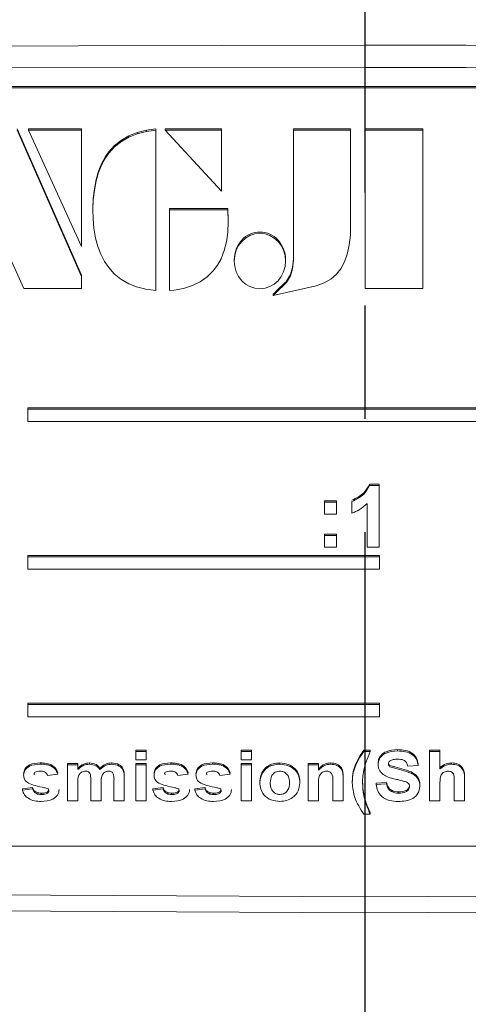
# Model space of a CAD drawing. Units: millimetres. Extents: x -38 to 1686, y -22 to 1078.
# Drawn here: x 1090 to 1107, y 809 to 848 of the extents above; entities that cross this region are included whole.
import ezdxf

# ---------------------------------------------------------------- set-up
doc = ezdxf.new("R2010")
doc.units = ezdxf.units.MM
doc.linetypes.add('中心線', pattern=[12, 7.5, -1.5, 1.5, -1.5])
doc.layers.add('CEN', color=2, linetype='中心線')
doc.layers.add('MAIN', color=7, linetype='Continuous')

msp = doc.modelspace()

# ---------------------------------------------------------------- linework, layer by layer
at = {"layer": 'CEN', "ltscale": 3}
msp.add_line((1103.23827, 661.63123), (1103.23827, 968.04614), dxfattribs=at)
at = {"layer": 'MAIN', "color": 7, "linetype": 'Continuous', "lineweight": 15}
for p, q in [((1131.73827, 845.83914), (1074.73827, 845.83914)), ((1130.63827, 845.83914), (1074.83827, 845.83914)), ((1130.63827, 845.78716), (1074.83827, 845.78716)), ((1091.96644, 838.34031), (1089.40808, 844.15378)), ((1091.96644, 838.28833), (1089.40808, 844.10181)), ((1091.96644, 844.15378), (1089.86482, 844.15378)), ((1089.86482, 844.10181), (1089.86482, 844.15378)), ((1091.96644, 844.10181), (1089.86482, 844.10181)), ((1089.86482, 844.10181), (1091.96644, 839.47991)), ((1091.96644, 844.10181), (1091.96644, 844.15378)), ((1091.96644, 839.47991), (1091.96644, 844.10181)), ((1094.54378, 844.10232), (1094.17943, 844.0105)), ((1094.91641, 844.15378), (1094.54378, 844.10232)), ((1094.54378, 844.05034), (1094.54378, 844.10232)), ((1094.91641, 844.10181), (1094.54378, 844.05034)), ((1094.91641, 844.10181), (1094.91641, 844.15378)), ((1094.91641, 837.73074), (1094.91641, 844.10181)), ((1097.5263, 844.15529), (1095.29458, 844.15529)), ((1095.29458, 844.10331), (1095.29458, 844.15529)), ((1097.5263, 844.10331), (1095.29458, 844.10331)), ((1095.29458, 844.10331), (1097.5263, 841.6789)), ((1097.5263, 844.10331), (1097.5263, 844.15529)), ((1097.5263, 841.6789), (1097.5263, 844.10331)), ((1102.65414, 844.15017), (1100.38776, 844.15017)), ((1100.38776, 844.09819), (1100.38776, 844.15017)), ((1100.38776, 844.09819), (1100.38776, 838.93616)), ((1102.65414, 844.09819), (1100.38776, 844.09819)), ((1102.65414, 844.09819), (1102.65414, 844.15017)), ((1102.65414, 839.92933), (1102.65414, 844.09819)), ((1105.52409, 844.15378), (1103.23521, 844.15378)), ((1103.23521, 844.10181), (1103.23521, 844.15378)), ((1105.52409, 844.10181), (1103.23521, 844.10181)), ((1103.23521, 844.10181), (1103.23521, 837.80737)), ((1105.52409, 844.10181), (1105.52409, 844.15378)), ((1105.52409, 837.80737), (1105.52409, 844.10181)), ((1087.015, 843.69756), (1089.67784, 837.80735)), ((1093.55261, 843.70803), (1093.28171, 843.48727)), ((1093.84437, 843.87498), (1093.55261, 843.70803)), ((1093.84437, 843.823), (1093.55261, 843.65606)), ((1093.55261, 843.65606), (1093.55261, 843.70803)), ((1094.17943, 844.0105), (1093.84437, 843.87498)), ((1094.17943, 843.95852), (1093.84437, 843.823)), ((1093.84437, 843.823), (1093.84437, 843.87498)), ((1094.54378, 844.05034), (1094.17943, 843.95852)), ((1094.17943, 843.95852), (1094.17943, 844.0105)), ((1093.28171, 843.48727), (1093.054, 843.24102)), ((1093.28171, 843.43529), (1093.054, 843.18904)), ((1093.55261, 843.65606), (1093.28171, 843.43529)), ((1093.28171, 843.43529), (1093.28171, 843.48727)), ((1092.92733, 843.05877), (1092.77477, 842.78922)), ((1092.92733, 843.00679), (1092.77477, 842.73724)), ((1093.054, 843.24102), (1092.92733, 843.05877)), ((1093.054, 843.18904), (1092.92733, 843.00679)), ((1092.92733, 843.00679), (1092.92733, 843.05877)), ((1093.054, 843.18904), (1093.054, 843.24102)), ((1092.77477, 842.78922), (1092.64668, 842.47202)), ((1092.77477, 842.73724), (1092.64668, 842.42004)), ((1092.77477, 842.73724), (1092.77477, 842.78922)), ((1092.54982, 842.1412), (1092.47865, 841.7753)), ((1092.64668, 842.47202), (1092.54982, 842.1412)), ((1092.64668, 842.42004), (1092.54982, 842.08922)), ((1092.54982, 842.08922), (1092.54982, 842.1412)), ((1092.64668, 842.42004), (1092.64668, 842.47202)), ((1092.47865, 841.7753), (1092.4359, 841.38897)), ((1092.54982, 842.08922), (1092.47865, 841.72332)), ((1092.47865, 841.72332), (1092.47865, 841.7753)), ((1092.4359, 841.38897), (1092.42166, 840.98164)), ((1092.47865, 841.72332), (1092.4359, 841.33699)), ((1092.4359, 841.33699), (1092.4359, 841.38897)), ((1092.4359, 841.33699), (1092.42166, 840.92966)), ((1092.42166, 840.92966), (1092.42166, 840.98164)), ((1097.77933, 840.98741), (1095.46905, 840.98741)), ((1095.46905, 840.93543), (1095.46905, 840.98741)), ((1097.79861, 840.51678), (1097.77933, 840.98741)), ((1097.77933, 840.93543), (1097.77933, 840.98741)), ((1092.42166, 840.92966), (1092.42878, 840.59298)), ((1092.42878, 840.59298), (1092.46441, 840.20491)), ((1095.46905, 840.93543), (1095.46905, 837.73074)), ((1097.77933, 840.93543), (1095.46905, 840.93543)), ((1097.79861, 840.4648), (1097.77933, 840.93543)), ((1092.46441, 840.20491), (1092.52988, 839.81119)), ((1097.77894, 840.04816), (1097.79861, 840.4648)), ((1097.79861, 840.4648), (1097.79861, 840.51678)), ((1092.52988, 839.81119), (1092.61849, 839.48591)), ((1097.72475, 839.66224), (1097.77894, 840.04816)), ((1102.60637, 839.52919), (1102.65414, 839.92933)), ((1092.61849, 839.48591), (1092.73519, 839.17845)), ((1097.63951, 839.32251), (1097.72475, 839.66224)), ((1102.52614, 839.17379), (1102.60637, 839.52919)), ((1092.73519, 839.17845), (1092.88624, 838.88274)), ((1097.51141, 838.99477), (1097.63951, 839.32251)), ((1102.41604, 838.86506), (1102.52614, 839.17379)), ((1092.88624, 838.88274), (1093.05703, 838.63928)), ((1093.05703, 838.63928), (1093.27237, 838.39765)), ((1097.19957, 838.50845), (1097.36879, 838.73357)), ((1097.36879, 838.73357), (1097.51141, 838.99477)), ((1098.0357, 838.95312), (1098.0357, 838.90114)), ((1100.07265, 838.90114), (1100.07265, 838.95312)), ((1100.34345, 838.65079), (1100.26811, 838.37091)), ((1100.38776, 838.98814), (1100.34345, 838.65079)), ((1100.38776, 838.93616), (1100.34345, 838.59882)), ((1100.34345, 838.59882), (1100.34345, 838.65079)), ((1102.27079, 838.59713), (1102.41604, 838.86506)), ((1091.96644, 838.28833), (1091.96644, 838.34031)), ((1091.96644, 837.80735), (1091.96644, 838.28833)), ((1093.27237, 838.39765), (1093.5314, 838.18479)), ((1096.68793, 838.07779), (1096.96515, 838.27448)), ((1096.96515, 838.27448), (1097.19957, 838.50845)), ((1100.26811, 838.37091), (1100.11367, 838.1016)), ((1100.26811, 838.31893), (1100.11367, 838.04962)), ((1100.34345, 838.59882), (1100.26811, 838.31893)), ((1100.26811, 838.31893), (1100.26811, 838.37091)), ((1101.87549, 838.18771), (1102.099, 838.37842)), ((1102.099, 838.37842), (1102.27079, 838.59713)), ((1093.5314, 838.18479), (1093.84666, 838.00074)), ((1093.84666, 838.00074), (1094.15835, 837.87274)), ((1094.15835, 837.87274), (1094.52053, 837.78075)), ((1096.02497, 837.81254), (1096.37691, 837.92452)), ((1096.37691, 837.92452), (1096.68793, 838.07779)), ((1099.5864, 837.53835), (1101.28455, 837.91278)), ((1100.0343, 837.97271), (1100.0343, 838.02469)), ((1100.11367, 838.04962), (1100.11367, 838.1016)), ((1101.28455, 837.91278), (1101.60158, 838.03212)), ((1101.60158, 838.03212), (1101.87549, 838.18771)), ((1089.67784, 837.80735), (1091.96644, 837.80735)), ((1094.52053, 837.78075), (1094.91641, 837.73074)), ((1095.46905, 837.73074), (1095.64949, 837.74626)), ((1095.64949, 837.74626), (1096.02497, 837.81254)), ((1099.5864, 837.53835), (1099.5864, 837.59033)), ((1103.23521, 837.80737), (1105.52409, 837.80737)), ((1127.68324, 833.07124), (1089.83827, 833.07124)), ((1089.83827, 833.01926), (1089.83827, 833.07124)), ((1127.68324, 833.01926), (1089.83827, 833.01926)), ((1089.83827, 833.01926), (1089.83827, 832.53019)), ((1089.83827, 832.53019), (1127.68324, 832.53019)), ((1103.41199, 830.03148), (1103.79761, 830.03148)), ((1103.41199, 829.9795), (1103.41199, 830.03148)), ((1103.79761, 829.9795), (1103.79761, 830.03148)), ((1103.41199, 829.9795), (1103.79761, 829.9795)), ((1103.79761, 829.9795), (1103.79761, 827.53413)), ((1101.61812, 829.37311), (1102.09889, 829.37311)), ((1101.61812, 829.32113), (1101.61812, 829.37311)), ((1101.61812, 828.85087), (1101.61812, 829.32113)), ((1101.61812, 829.32113), (1102.09889, 829.32113)), ((1102.09889, 829.32113), (1102.09889, 829.37311)), ((1102.09889, 829.32113), (1102.09889, 828.85087)), ((1102.70787, 828.88222), (1102.70787, 829.35248)), ((1103.31684, 827.53413), (1103.31684, 829.27508)), ((1102.09889, 828.85087), (1101.61812, 828.85087)), ((1101.61812, 828.05637), (1102.09889, 828.05637)), ((1101.61812, 828.00439), (1101.61812, 828.05637)), ((1102.09889, 828.00439), (1102.09889, 828.05637)), ((1101.61812, 827.53413), (1101.61812, 828.00439)), ((1101.61812, 828.00439), (1102.09889, 828.00439)), ((1102.09889, 828.00439), (1102.09889, 827.53413)), ((1102.09889, 827.53413), (1101.61812, 827.53413)), ((1103.79761, 827.53413), (1103.31684, 827.53413)), ((1103.80764, 827.20235), (1089.83827, 827.20235)), ((1089.83827, 827.15038), (1089.83827, 827.20235)), ((1103.80764, 827.15038), (1089.83827, 827.15038)), ((1089.83827, 827.15038), (1089.83827, 826.6613)), ((1103.80764, 827.15038), (1103.80764, 827.20235)), ((1103.80764, 826.6613), (1103.80764, 827.15038)), ((1089.83827, 826.6613), (1103.80764, 826.6613)), ((1103.80764, 821.33347), (1089.83827, 821.33347)), ((1089.83827, 821.28149), (1089.83827, 821.33347)), ((1103.80764, 821.28149), (1089.83827, 821.28149)), ((1089.83827, 821.28149), (1089.83827, 820.79242)), ((1103.80764, 821.28149), (1103.80764, 821.33347)), ((1103.80764, 820.79242), (1103.80764, 821.28149)), ((1089.83827, 820.79242), (1103.80764, 820.79242)), ((1094.13095, 819.46714), (1094.54121, 819.46714)), ((1094.13095, 819.41517), (1094.13095, 819.46714)), ((1094.54121, 819.41517), (1094.54121, 819.46714)), ((1098.31044, 819.46714), (1098.7207, 819.46714)), ((1098.31044, 819.41517), (1098.31044, 819.46714)), ((1098.7207, 819.41517), (1098.7207, 819.46714)), ((1103.18223, 819.46714), (1103.43864, 819.46714)), ((1103.18223, 819.41517), (1103.18223, 819.46714)), ((1103.43864, 819.41517), (1103.43864, 819.46714)), ((1104.52158, 819.44025), (1104.52158, 819.49223)), ((1105.79762, 819.46714), (1106.20787, 819.46714)), ((1105.79762, 819.41517), (1105.79762, 819.46714)), ((1106.20787, 819.41517), (1106.20787, 819.46714)), ((1094.13095, 819.41517), (1094.54121, 819.41517)), ((1094.13095, 819.08912), (1094.13095, 819.41517)), ((1094.54121, 819.08912), (1094.13095, 819.08912)), ((1094.54121, 819.41517), (1094.54121, 819.08912)), ((1098.31044, 819.41517), (1098.7207, 819.41517)), ((1098.31044, 819.08912), (1098.31044, 819.41517)), ((1098.7207, 819.08912), (1098.31044, 819.08912)), ((1098.7207, 819.41517), (1098.7207, 819.08912)), ((1103.18223, 819.41517), (1103.43864, 819.41517)), ((1105.79762, 819.41517), (1106.20787, 819.41517)), ((1105.79762, 817.45887), (1105.79762, 819.41517)), ((1106.20787, 819.41517), (1106.20787, 818.72545)), ((1090.33167, 818.91356), (1090.33167, 818.96553)), ((1091.413, 818.94045), (1091.82326, 818.94045)), ((1091.413, 818.88847), (1091.413, 818.94045)), ((1091.413, 818.88847), (1091.82326, 818.88847)), ((1091.413, 817.45887), (1091.413, 818.88847)), ((1091.82326, 818.88847), (1091.82326, 818.94045)), ((1091.82326, 818.88847), (1091.82326, 818.69684)), ((1092.28239, 818.91356), (1092.28239, 818.96553)), ((1092.69826, 818.69684), (1092.69826, 818.74882)), ((1093.16661, 818.91356), (1093.16661, 818.96553)), ((1093.62735, 818.66314), (1093.62735, 818.71512)), ((1094.13095, 818.94045), (1094.54121, 818.94045)), ((1094.13095, 818.88847), (1094.13095, 818.94045)), ((1094.13095, 817.45887), (1094.13095, 818.88847)), ((1094.13095, 818.88847), (1094.54121, 818.88847)), ((1094.54121, 818.88847), (1094.54121, 818.94045)), ((1094.54121, 818.88847), (1094.54121, 817.45887)), ((1095.51116, 818.91356), (1095.51116, 818.96553)), ((1097.17783, 818.91356), (1097.17783, 818.96553)), ((1098.31044, 818.94045), (1098.7207, 818.94045)), ((1098.31044, 818.88847), (1098.31044, 818.94045)), ((1098.31044, 818.88847), (1098.7207, 818.88847)), ((1098.31044, 817.45887), (1098.31044, 818.88847)), ((1098.7207, 818.88847), (1098.7207, 818.94045)), ((1098.7207, 818.88847), (1098.7207, 817.45887)), ((1099.8473, 818.91356), (1099.8473, 818.96553)), ((1100.97711, 818.94045), (1101.38736, 818.94045)), ((1100.97711, 818.88847), (1100.97711, 818.94045)), ((1100.97711, 817.45887), (1100.97711, 818.88847)), ((1100.97711, 818.88847), (1101.38736, 818.88847)), ((1101.38736, 818.88847), (1101.38736, 818.94045)), ((1101.38736, 818.88847), (1101.38736, 818.68234)), ((1101.86973, 818.91356), (1101.86973, 818.96553)), ((1102.86493, 818.88181), (1102.86493, 818.93379)), ((1104.2211, 818.80971), (1104.2211, 818.86168)), ((1105.33608, 818.86339), (1104.92582, 818.83831)), ((1106.66941, 818.91356), (1106.66941, 818.96553)), ((1091.02839, 818.51226), (1090.61813, 818.4621)), ((1093.25916, 817.45887), (1093.25916, 818.28027)), ((1093.66941, 818.36844), (1093.66941, 818.42042)), ((1093.66941, 818.36844), (1093.66941, 817.45887)), ((1096.20787, 818.51226), (1095.79762, 818.4621)), ((1097.87454, 818.51226), (1097.46428, 818.4621)), ((1102.36172, 818.34297), (1102.36172, 817.45887)), ((1107.18223, 818.2932), (1107.18223, 817.45887)), ((1089.61813, 817.93722), (1090.02839, 817.98738)), ((1089.61813, 817.88524), (1089.61813, 817.93722)), ((1089.61813, 817.88524), (1090.02839, 817.93541)), ((1090.02839, 817.93541), (1090.02839, 817.98738)), ((1091.82326, 818.15721), (1091.82326, 817.45887)), ((1092.33608, 817.45887), (1092.33608, 818.24656)), ((1092.74634, 818.14898), (1092.74634, 817.45887)), ((1094.79762, 817.93722), (1095.20787, 817.98738)), ((1094.79762, 817.88524), (1094.79762, 817.93722)), ((1094.79762, 817.88524), (1095.20787, 817.93541)), ((1095.20787, 817.93541), (1095.20787, 817.98738)), ((1096.46428, 817.93722), (1096.87454, 817.98738)), ((1096.46428, 817.88524), (1096.46428, 817.93722)), ((1096.46428, 817.88524), (1096.87454, 817.93541)), ((1096.87454, 817.93541), (1096.87454, 817.98738)), ((1099.05403, 818.19366), (1099.05403, 818.24564)), ((1100.64377, 818.17759), (1100.64377, 818.22957)), ((1101.38736, 818.10979), (1101.38736, 817.45887)), ((1101.95146, 817.45887), (1101.95146, 818.19248)), ((1103.66941, 818.16295), (1104.07967, 818.18803)), ((1103.66941, 818.11097), (1103.66941, 818.16295)), ((1103.66941, 818.11097), (1104.07967, 818.13605)), ((1104.07967, 818.13605), (1104.07967, 818.18803)), ((1106.20787, 818.17877), (1106.20787, 817.45887)), ((1106.77198, 817.45887), (1106.77198, 818.21796)), ((1090.36853, 817.70968), (1090.36853, 817.76166)), ((1090.61412, 817.76219), (1090.61412, 817.81417)), ((1095.54802, 817.70968), (1095.54802, 817.76166)), ((1095.79361, 817.76219), (1095.79361, 817.81417)), ((1097.21469, 817.70968), (1097.21469, 817.76166)), ((1097.46028, 817.76219), (1097.46028, 817.81417)), ((1104.56565, 817.75984), (1104.56565, 817.81182)), ((1091.82326, 817.45887), (1091.413, 817.45887)), ((1092.74634, 817.45887), (1092.33608, 817.45887)), ((1093.66941, 817.45887), (1093.25916, 817.45887)), ((1094.54121, 817.45887), (1094.13095, 817.45887)), ((1098.7207, 817.45887), (1098.31044, 817.45887)), ((1101.38736, 817.45887), (1100.97711, 817.45887)), ((1102.36172, 817.45887), (1101.95146, 817.45887)), ((1103.27879, 817.31074), (1103.27879, 817.36272)), ((1106.20787, 817.45887), (1105.79762, 817.45887)), ((1107.18223, 817.45887), (1106.77198, 817.45887)), ((1103.43864, 816.93218), (1103.18223, 816.93218)), ((1103.43864, 816.93218), (1103.43864, 816.98416)), ((1075.83827, 815.66021), (1131.63827, 815.66021))]:
    msp.add_line(p, q, dxfattribs=at)
at = {"layer": 'MAIN', "color": 7, "linetype": 'Continuous', "lineweight": 15, "flags": 128}
for points in [[(1074.72407, 847.40557), (1103.23827, 847.47496), (1107.24026, 847.47385), (1123.24804, 847.44411), (1131.75246, 847.40557)], [(1131.73827, 846.56249), (1123.23808, 846.58159), (1107.23827, 846.59634), (1103.23827, 846.59689), (1074.73827, 846.56249)], [(1073.23827, 813.80341), (1103.23827, 813.64513), (1133.23827, 813.80341)], [(1133.24214, 813.16399), (1103.23827, 813.00565), (1073.23439, 813.16399)]]:
    msp.add_lwpolyline(points, dxfattribs=at)
at = {"layer": 'MAIN', "color": 7, "linetype": 'Continuous', "lineweight": 15}
for centre, radius, start, end in [((1197.58349, 736.98623), 140.44435, 133.9933925, 134.2479299), ((1197.20761, 737.32185), 139.90442, 133.9929013, 134.2484211), ((1079.579, 859.21205), 29.45036, 313.992873, 314.207894), ((1079.31043, 859.43669), 29.83591, 313.994954, 314.207199)]:
    msp.add_arc(centre, radius, start, end, dxfattribs=at)
for start_param, end_param in [(0, 1.57079633), (4.71238898, 6.28318531)]:
    msp.add_ellipse((1099.05417, 838.95312), major_axis=(0, 1.10231), ratio=0.92395046, start_param=start_param, end_param=end_param, dxfattribs=at)
msp.add_ellipse((1099.05417, 838.90114), major_axis=(0, 1.10231), ratio=0.92395046, dxfattribs=at)
for points, knots in [([(1102.70787, 829.40446), (1102.8774, 829.4831), (1103.17961, 829.62327), (1103.3411, 829.90694), (1103.41199, 830.03148)], [0, 0, 0, 0, 0.56099253, 1, 1, 1, 1]), ([(1102.70787, 829.35248), (1102.8774, 829.43112), (1103.17961, 829.5713), (1103.3411, 829.85497), (1103.41199, 829.9795)], [0, 0, 0, 0, 0.560993398, 1, 1, 1, 1]), ([(1103.31684, 829.27508), (1103.21536, 829.18322), (1103.03407, 829.0191), (1102.80758, 828.92406), (1102.70787, 828.88222)], [0, 0, 0, 0, 0.55974883, 1, 1, 1, 1]), ([(1102.86493, 818.93379), (1102.91476, 819.03878), (1103.00376, 819.22628), (1103.12769, 819.39354), (1103.18223, 819.46714)], [0, 0, 0, 0, 0.559931598, 1, 1, 1, 1]), ([(1103.74634, 818.95182), (1103.75468, 819.01664), (1103.77139, 819.14636), (1103.89232, 819.30882), (1104.13655, 819.46728), (1104.36284, 819.48194), (1104.52158, 819.49223)], [0, 0, 0, 0, 0.18663339, 0.37348727, 0.56052494, 1, 1, 1, 1]), ([(1104.52158, 819.49223), (1104.62716, 819.48818), (1104.83771, 819.4801), (1105.11635, 819.36808), (1105.30125, 819.15859), (1105.32447, 818.99647), (1105.33608, 818.91537)], [0, 0, 0, 0, 0.28115941, 0.56067508, 0.78022332, 1, 1, 1, 1]), ([(1102.86493, 818.88181), (1102.91476, 818.9868), (1103.00375, 819.1743), (1103.12769, 819.34156), (1103.18223, 819.41517)], [0, 0, 0, 0, 0.55993805, 1, 1, 1, 1]), ([(1103.43864, 819.41517), (1103.38042, 819.27992), (1103.28453, 819.05716), (1103.18754, 818.73379), (1103.13894, 818.45218), (1103.13361, 818.26233), (1103.13095, 818.1674)], [0, 0, 0, 0, 0.34002127, 0.56001409, 0.78000359, 1, 1, 1, 1]), ([(1103.74634, 818.89984), (1103.75468, 818.96466), (1103.77139, 819.09438), (1103.89232, 819.25684), (1104.13655, 819.41531), (1104.36284, 819.42997), (1104.52158, 819.44025)], [0, 0, 0, 0, 0.18663346, 0.3734874, 0.56052543, 1, 1, 1, 1]), ([(1104.52638, 819.1142), (1104.46733, 819.11268), (1104.36199, 819.10996), (1104.26773, 819.06472), (1104.2263, 819.04483)], [0, 0, 0, 0, 0.56055374, 1, 1, 1, 1]), ([(1104.52158, 819.44025), (1104.62716, 819.4362), (1104.83771, 819.42812), (1105.11635, 819.3161), (1105.30125, 819.10661), (1105.32447, 818.94449), (1105.33608, 818.86339)], [0, 0, 0, 0, 0.28116039, 0.56067842, 0.78022551, 1, 1, 1, 1]), ([(1104.92582, 818.83831), (1104.91328, 818.88712), (1104.88829, 818.98433), (1104.74071, 819.10664), (1104.60782, 819.11133), (1104.52638, 819.1142)], [0, 0, 0, 0, 0.28085314, 0.55933378, 1, 1, 1, 1]), ([(1089.66941, 818.53093), (1089.67225, 818.56745), (1089.67794, 818.6405), (1089.74394, 818.77343), (1089.94981, 818.94732), (1090.17895, 818.95825), (1090.33167, 818.96553)], [0, 0, 0, 0, 0.12557498, 0.25117686, 0.50091406, 1, 1, 1, 1]), ([(1089.66941, 818.47895), (1089.67225, 818.51547), (1089.67794, 818.58852), (1089.74394, 818.72145), (1089.94981, 818.89534), (1090.17895, 818.90627), (1090.33167, 818.91356)], [0, 0, 0, 0, 0.12557527, 0.25117429, 0.50091209, 1, 1, 1, 1]), ([(1090.33167, 818.96553), (1090.41383, 818.96306), (1090.57774, 818.95812), (1090.80168, 818.89009), (1090.9597, 818.7425), (1091.00548, 818.6237), (1091.02839, 818.56424)], [0, 0, 0, 0, 0.28087051, 0.56033369, 0.77995545, 1, 1, 1, 1]), ([(1090.33167, 818.91356), (1090.41383, 818.91108), (1090.57774, 818.90614), (1090.80168, 818.83812), (1090.9597, 818.69053), (1091.00548, 818.57172), (1091.02839, 818.51226)], [0, 0, 0, 0, 0.28087044, 0.5603333, 0.77995497, 1, 1, 1, 1]), ([(1091.82326, 818.74882), (1091.89606, 818.81717), (1092.02617, 818.93933), (1092.20404, 818.95752), (1092.28239, 818.96553)], [0, 0, 0, 0, 0.55953363, 1, 1, 1, 1]), ([(1091.82326, 818.69684), (1091.89606, 818.76519), (1092.02617, 818.88735), (1092.20404, 818.90554), (1092.28239, 818.91356)], [0, 0, 0, 0, 0.55953613, 1, 1, 1, 1]), ([(1092.28239, 818.96553), (1092.37791, 818.95558), (1092.54864, 818.93779), (1092.6525, 818.80661), (1092.69826, 818.74882)], [0, 0, 0, 0, 0.55941154, 1, 1, 1, 1]), ([(1092.28239, 818.91356), (1092.37791, 818.9036), (1092.54864, 818.88582), (1092.6525, 818.75464), (1092.69826, 818.69684)], [0, 0, 0, 0, 0.5594111, 1, 1, 1, 1]), ([(1092.69826, 818.74882), (1092.77324, 818.81674), (1092.9072, 818.9381), (1093.08731, 818.95714), (1093.16661, 818.96553)], [0, 0, 0, 0, 0.55969549, 1, 1, 1, 1]), ([(1092.69826, 818.69684), (1092.77324, 818.76476), (1092.9072, 818.88612), (1093.08731, 818.90517), (1093.16661, 818.91356)], [0, 0, 0, 0, 0.55969322, 1, 1, 1, 1]), ([(1093.16661, 818.96553), (1093.27252, 818.95479), (1093.4204, 818.93979), (1093.56759, 818.8207), (1093.60743, 818.75031), (1093.62735, 818.71512)], [0, 0, 0, 0, 0.55780457, 0.77887617, 1, 1, 1, 1]), ([(1093.16661, 818.91356), (1093.27252, 818.90281), (1093.4204, 818.88781), (1093.5676, 818.76873), (1093.60743, 818.69834), (1093.62735, 818.66314)], [0, 0, 0, 0, 0.55780194, 0.77887177, 1, 1, 1, 1]), ([(1093.62735, 818.71512), (1093.64227, 818.6611), (1093.66896, 818.56447), (1093.66927, 818.4645), (1093.66941, 818.42042)], [0, 0, 0, 0, 0.55900648, 1, 1, 1, 1]), ([(1093.62735, 818.66314), (1093.64227, 818.60912), (1093.66896, 818.51249), (1093.66928, 818.41252), (1093.66941, 818.36844)], [0, 0, 0, 0, 0.55899644, 1, 1, 1, 1]), ([(1094.8489, 818.53093), (1094.85174, 818.56745), (1094.85742, 818.6405), (1094.92342, 818.77343), (1095.1293, 818.94732), (1095.35844, 818.95825), (1095.51116, 818.96553)], [0, 0, 0, 0, 0.12557498, 0.25117686, 0.50091406, 1, 1, 1, 1]), ([(1094.8489, 818.47895), (1094.85174, 818.51547), (1094.85742, 818.58852), (1094.92343, 818.72145), (1095.1293, 818.89534), (1095.35844, 818.90627), (1095.51116, 818.91356)], [0, 0, 0, 0, 0.12557527, 0.25117429, 0.50091209, 1, 1, 1, 1]), ([(1095.51116, 818.96553), (1095.59332, 818.96306), (1095.75723, 818.95812), (1095.98116, 818.89009), (1096.13919, 818.7425), (1096.18497, 818.6237), (1096.20787, 818.56424)], [0, 0, 0, 0, 0.28087103, 0.5603337, 0.77995545, 1, 1, 1, 1]), ([(1095.51116, 818.91356), (1095.59332, 818.91108), (1095.75723, 818.90614), (1095.98116, 818.83812), (1096.13919, 818.69053), (1096.18497, 818.57172), (1096.20787, 818.51226)], [0, 0, 0, 0, 0.280870965, 0.560333317, 0.77995498, 1, 1, 1, 1]), ([(1096.51557, 818.53093), (1096.51841, 818.56745), (1096.52409, 818.6405), (1096.59009, 818.77343), (1096.79597, 818.94732), (1097.02511, 818.95825), (1097.17783, 818.96553)], [0, 0, 0, 0, 0.12557498, 0.25117686, 0.50091406, 1, 1, 1, 1]), ([(1096.51557, 818.47895), (1096.51841, 818.51547), (1096.52409, 818.58852), (1096.59009, 818.72145), (1096.79597, 818.89534), (1097.02511, 818.90627), (1097.17783, 818.91356)], [0, 0, 0, 0, 0.12557527, 0.25117429, 0.50091209, 1, 1, 1, 1]), ([(1097.17783, 818.96553), (1097.25999, 818.96306), (1097.42389, 818.95812), (1097.64783, 818.89009), (1097.80586, 818.7425), (1097.85163, 818.6237), (1097.87454, 818.56424)], [0, 0, 0, 0, 0.28087062, 0.56033391, 0.77995536, 1, 1, 1, 1]), ([(1097.17783, 818.91356), (1097.25999, 818.91108), (1097.42389, 818.90614), (1097.64783, 818.83812), (1097.80586, 818.69053), (1097.85163, 818.57172), (1097.87454, 818.51226)], [0, 0, 0, 0, 0.280870551, 0.560333518, 0.779954889, 1, 1, 1, 1]), ([(1099.05403, 818.24564), (1099.06981, 818.35588), (1099.10136, 818.57618), (1099.3142, 818.82228), (1099.58094, 818.94611), (1099.75847, 818.95905), (1099.8473, 818.96553)], [0, 0, 0, 0, 0.27955307, 0.55866642, 0.77918017, 1, 1, 1, 1]), ([(1099.05403, 818.19366), (1099.06981, 818.3039), (1099.10136, 818.52421), (1099.3142, 818.7703), (1099.58094, 818.89413), (1099.75847, 818.90708), (1099.8473, 818.91356)], [0, 0, 0, 0, 0.27955271, 0.55866769, 0.77918004, 1, 1, 1, 1]), ([(1099.8473, 818.96553), (1099.96261, 818.95567), (1100.19295, 818.93597), (1100.46084, 818.74489), (1100.62142, 818.49511), (1100.63632, 818.31812), (1100.64377, 818.22957)], [0, 0, 0, 0, 0.28009532, 0.55951288, 0.77961273, 1, 1, 1, 1]), ([(1099.8473, 818.91356), (1099.96261, 818.90369), (1100.19295, 818.88399), (1100.46084, 818.69291), (1100.62142, 818.44313), (1100.63632, 818.26614), (1100.64377, 818.17759)], [0, 0, 0, 0, 0.2800957, 0.55951311, 0.77961285, 1, 1, 1, 1]), ([(1101.38736, 818.73432), (1101.46297, 818.80814), (1101.59819, 818.94014), (1101.78665, 818.95776), (1101.86973, 818.96553)], [0, 0, 0, 0, 0.55918401, 1, 1, 1, 1]), ([(1101.38736, 818.68234), (1101.46297, 818.75616), (1101.59819, 818.88816), (1101.78665, 818.90579), (1101.86973, 818.91356)], [0, 0, 0, 0, 0.55918543, 1, 1, 1, 1]), ([(1101.86973, 818.96553), (1101.9521, 818.95791), (1102.11597, 818.94275), (1102.35863, 818.74162), (1102.36055, 818.52663), (1102.36172, 818.39495)], [0, 0, 0, 0, 0.28144276, 0.55987728, 1, 1, 1, 1]), ([(1101.86973, 818.91356), (1101.9521, 818.90593), (1102.11597, 818.89077), (1102.35863, 818.68964), (1102.36055, 818.47465), (1102.36172, 818.34297)], [0, 0, 0, 0, 0.28144219, 0.55987835, 1, 1, 1, 1]), ([(1102.72069, 818.22683), (1102.72795, 818.36283), (1102.74091, 818.60578), (1102.82702, 818.83354), (1102.86493, 818.93379)], [0, 0, 0, 0, 0.55983194, 1, 1, 1, 1]), ([(1102.72069, 818.17485), (1102.72795, 818.31086), (1102.74091, 818.5538), (1102.82702, 818.78156), (1102.86493, 818.88181)], [0, 0, 0, 0, 0.55983011, 1, 1, 1, 1]), ([(1103.94746, 818.50991), (1103.88417, 818.5708), (1103.77106, 818.67962), (1103.7539, 818.8325), (1103.74634, 818.89984)], [0, 0, 0, 0, 0.55954172, 1, 1, 1, 1]), ([(1104.2263, 819.04483), (1104.20433, 819.02737), (1104.16504, 818.99614), (1104.15918, 818.94752), (1104.15659, 818.92609)], [0, 0, 0, 0, 0.55939181, 1, 1, 1, 1]), ([(1104.15659, 818.92609), (1104.161, 818.90016), (1104.1689, 818.85367), (1104.20509, 818.82319), (1104.2211, 818.80971)], [0, 0, 0, 0, 0.5577812, 1, 1, 1, 1]), ([(1104.16345, 818.9554), (1104.16682, 818.93774), (1104.17408, 818.89972), (1104.2047, 818.87494), (1104.2211, 818.86168)], [0, 0, 0, 0, 0.464833977, 1, 1, 1, 1]), ([(1104.2211, 818.86168), (1104.47124, 818.7952), (1104.78404, 818.71207), (1105.14898, 818.57278), (1105.30105, 818.44835), (1105.40016, 818.27743), (1105.40872, 818.14969), (1105.413, 818.08575)], [0, 0, 0, 0, 0.50011982, 0.62537046, 0.75032907, 0.87502164, 1, 1, 1, 1]), ([(1104.2211, 818.80971), (1104.47124, 818.74322), (1104.78404, 818.66009), (1105.14898, 818.5208), (1105.30106, 818.39637), (1105.40016, 818.22545), (1105.40872, 818.09771), (1105.413, 818.03377)], [0, 0, 0, 0, 0.50012082, 0.6253714, 0.75032715, 0.8750217, 1, 1, 1, 1]), ([(1106.20787, 818.77743), (1106.28386, 818.83783), (1106.41973, 818.94583), (1106.59303, 818.9595), (1106.66941, 818.96553)], [0, 0, 0, 0, 0.55926496, 1, 1, 1, 1]), ([(1106.20787, 818.72545), (1106.28386, 818.78585), (1106.41973, 818.89385), (1106.59303, 818.90753), (1106.66941, 818.91356)], [0, 0, 0, 0, 0.55926315, 1, 1, 1, 1]), ([(1106.66941, 818.96553), (1106.75803, 818.95747), (1106.93426, 818.94144), (1107.1867, 818.71593), (1107.18393, 818.48609), (1107.18223, 818.34518)], [0, 0, 0, 0, 0.28124725, 0.55933301, 1, 1, 1, 1]), ([(1106.66941, 818.91356), (1106.75803, 818.90549), (1106.93425, 818.88946), (1107.1867, 818.66395), (1107.18393, 818.43411), (1107.18223, 818.2932)], [0, 0, 0, 0, 0.281247176, 0.559327226, 1, 1, 1, 1]), ([(1089.85731, 818.16074), (1089.79753, 818.2071), (1089.6906, 818.29001), (1089.6759, 818.42114), (1089.66941, 818.47895)], [0, 0, 0, 0, 0.559091848, 1, 1, 1, 1]), ([(1090.12374, 818.59691), (1090.10998, 818.58575), (1090.08539, 818.56582), (1090.08142, 818.53516), (1090.07967, 818.52167)], [0, 0, 0, 0, 0.559751529, 1, 1, 1, 1]), ([(1090.08564, 818.54648), (1090.0881, 818.54117), (1090.09562, 818.52496), (1090.11028, 818.514), (1090.12013, 818.50663)], [0, 0, 0, 0, 0.32763483, 1, 1, 1, 1]), ([(1090.34289, 818.63767), (1090.30032, 818.63751), (1090.22446, 818.63723), (1090.15446, 818.60921), (1090.12374, 818.59691)], [0, 0, 0, 0, 0.56111603, 1, 1, 1, 1]), ([(1090.61813, 818.4621), (1090.60645, 818.49305), (1090.5831, 818.55492), (1090.48324, 818.62997), (1090.39613, 818.63475), (1090.34289, 818.63767)], [0, 0, 0, 0, 0.28023755, 0.56009852, 1, 1, 1, 1]), ([(1092.12735, 818.63767), (1092.07208, 818.6299), (1091.98894, 818.61823), (1091.90368, 818.54662), (1091.81907, 818.40617), (1091.8214, 818.26782), (1091.82326, 818.15721)], [0, 0, 0, 0, 0.24870514, 0.37416968, 0.49969903, 1, 1, 1, 1]), ([(1092.33608, 818.24656), (1092.33932, 818.33255), (1092.34338, 818.43999), (1092.2988, 818.56104), (1092.2544, 818.61007), (1092.19246, 818.6348), (1092.14907, 818.63671), (1092.12735, 818.63767)], [0, 0, 0, 0, 0.50055159, 0.62544465, 0.75010036, 0.87482631, 1, 1, 1, 1]), ([(1093.04561, 818.63767), (1093.01806, 818.63537), (1092.96294, 818.63077), (1092.888, 818.59373), (1092.82524, 818.54002), (1092.74442, 818.39665), (1092.74549, 818.25901), (1092.74634, 818.14898)], [0, 0, 0, 0, 0.12517394, 0.25039038, 0.37552958, 0.50077949, 1, 1, 1, 1]), ([(1093.21749, 818.55655), (1093.2059, 818.57087), (1093.18272, 818.59953), (1093.12291, 818.6317), (1093.07492, 818.6354), (1093.04561, 818.63767)], [0, 0, 0, 0, 0.28022485, 0.56048146, 1, 1, 1, 1]), ([(1093.25916, 818.28027), (1093.25979, 818.33332), (1093.26091, 818.42779), (1093.23072, 818.5173), (1093.21749, 818.55655)], [0, 0, 0, 0, 0.561639054, 1, 1, 1, 1]), ([(1095.0368, 818.16074), (1094.97702, 818.2071), (1094.87008, 818.29001), (1094.85538, 818.42114), (1094.8489, 818.47895)], [0, 0, 0, 0, 0.559091848, 1, 1, 1, 1]), ([(1095.30323, 818.59691), (1095.28947, 818.58575), (1095.26488, 818.56582), (1095.26091, 818.53516), (1095.25916, 818.52167)], [0, 0, 0, 0, 0.559751529, 1, 1, 1, 1]), ([(1095.26513, 818.54648), (1095.26759, 818.54117), (1095.27511, 818.52496), (1095.28976, 818.514), (1095.29962, 818.50663)], [0, 0, 0, 0, 0.32763483, 1, 1, 1, 1]), ([(1095.52238, 818.63767), (1095.47981, 818.63751), (1095.40395, 818.63723), (1095.33395, 818.60921), (1095.30323, 818.59691)], [0, 0, 0, 0, 0.56111603, 1, 1, 1, 1]), ([(1095.79762, 818.4621), (1095.78594, 818.49305), (1095.76259, 818.55492), (1095.66272, 818.62997), (1095.57562, 818.63475), (1095.52238, 818.63767)], [0, 0, 0, 0, 0.280237953, 0.56009877, 1, 1, 1, 1]), ([(1096.70347, 818.16074), (1096.64368, 818.2071), (1096.53675, 818.29001), (1096.52205, 818.42114), (1096.51557, 818.47895)], [0, 0, 0, 0, 0.55909199, 1, 1, 1, 1]), ([(1096.96989, 818.59691), (1096.95613, 818.58575), (1096.93155, 818.56582), (1096.92757, 818.53516), (1096.92582, 818.52167)], [0, 0, 0, 0, 0.559751529, 1, 1, 1, 1]), ([(1096.9318, 818.54648), (1096.93426, 818.54117), (1096.94177, 818.52496), (1096.95643, 818.514), (1096.96629, 818.50663)], [0, 0, 0, 0, 0.327630118, 1, 1, 1, 1]), ([(1097.18904, 818.63767), (1097.14648, 818.63751), (1097.07061, 818.63723), (1097.00062, 818.60921), (1096.96989, 818.59691)], [0, 0, 0, 0, 0.56111694, 1, 1, 1, 1]), ([(1097.46428, 818.4621), (1097.4526, 818.49305), (1097.42925, 818.55492), (1097.32939, 818.62997), (1097.24228, 818.63475), (1097.18904, 818.63767)], [0, 0, 0, 0, 0.28023824, 0.56009832, 1, 1, 1, 1]), ([(1099.8497, 818.63767), (1099.78556, 818.62856), (1099.65718, 818.61033), (1099.48737, 818.4371), (1099.47304, 818.27356), (1099.46428, 818.17367)], [0, 0, 0, 0, 0.27984717, 0.56017097, 1, 1, 1, 1]), ([(1100.23352, 818.17642), (1100.23021, 818.23915), (1100.22362, 818.36423), (1100.13601, 818.5216), (1100.00078, 818.62204), (1099.90006, 818.63246), (1099.8497, 818.63767)], [0, 0, 0, 0, 0.28090102, 0.560071358, 0.78005243, 1, 1, 1, 1]), ([(1101.70988, 818.63767), (1101.64972, 818.62863), (1101.55919, 818.61502), (1101.46642, 818.53669), (1101.37457, 818.38261), (1101.38168, 818.23103), (1101.38736, 818.10979)], [0, 0, 0, 0, 0.24838022, 0.37378453, 0.49916308, 1, 1, 1, 1]), ([(1101.95146, 818.19248), (1101.95601, 818.29034), (1101.9617, 818.41262), (1101.90387, 818.54762), (1101.85149, 818.60019), (1101.7839, 818.63308), (1101.73456, 818.63614), (1101.70988, 818.63767)], [0, 0, 0, 0, 0.500342641, 0.62524005, 0.750016673, 0.87495187, 1, 1, 1, 1]), ([(1104.44545, 818.31789), (1104.34668, 818.34015), (1104.17051, 818.37984), (1104.01554, 818.47021), (1103.94746, 818.50991)], [0, 0, 0, 0, 0.56072156, 1, 1, 1, 1]), ([(1104.79842, 818.23285), (1104.73282, 818.24984), (1104.61566, 818.28019), (1104.49747, 818.30637), (1104.44545, 818.31789)], [0, 0, 0, 0, 0.5599605, 1, 1, 1, 1]), ([(1106.52959, 818.63767), (1106.47505, 818.63125), (1106.39307, 818.6216), (1106.30433, 818.55724), (1106.21004, 818.42542), (1106.20884, 818.28831), (1106.20787, 818.17877)], [0, 0, 0, 0, 0.24946833, 0.37505499, 0.50070427, 1, 1, 1, 1]), ([(1106.77198, 818.21796), (1106.77767, 818.31314), (1106.78479, 818.43206), (1106.72443, 818.56121), (1106.65021, 818.62429), (1106.57776, 818.63233), (1106.52959, 818.63767)], [0, 0, 0, 0, 0.50143812, 0.62651933, 0.75168027, 1, 1, 1, 1]), ([(1090.36813, 817.43379), (1090.27892, 817.4376), (1090.10086, 817.44521), (1089.86538, 817.53551), (1089.69283, 817.69191), (1089.64303, 817.82081), (1089.61813, 817.88524)], [0, 0, 0, 0, 0.280706211, 0.560280078, 0.78016854, 1, 1, 1, 1]), ([(1090.49954, 817.97969), (1090.37622, 818.00263), (1090.15625, 818.04355), (1089.94856, 818.12497), (1089.85731, 818.16074)], [0, 0, 0, 0, 0.5606305, 1, 1, 1, 1]), ([(1090.02839, 817.98738), (1090.04186, 817.94807), (1090.06875, 817.86957), (1090.19195, 817.77196), (1090.30153, 817.76557), (1090.36853, 817.76166)], [0, 0, 0, 0, 0.280427407, 0.560004625, 1, 1, 1, 1]), ([(1090.02839, 817.93541), (1090.04186, 817.8961), (1090.06876, 817.81759), (1090.19195, 817.71998), (1090.30153, 817.71359), (1090.36853, 817.70968)], [0, 0, 0, 0, 0.2804197, 0.56000631, 1, 1, 1, 1]), ([(1091.07967, 817.90719), (1091.07639, 817.86794), (1091.06984, 817.78944), (1090.9956, 817.64829), (1090.77785, 817.45982), (1090.53192, 817.4442), (1090.36813, 817.43379)], [0, 0, 0, 0, 0.12560365, 0.25118911, 0.50129436, 1, 1, 1, 1]), ([(1090.63977, 817.9311), (1090.61482, 817.94351), (1090.57019, 817.96573), (1090.52117, 817.97541), (1090.49954, 817.97969)], [0, 0, 0, 0, 0.55878326, 1, 1, 1, 1]), ([(1090.61412, 817.81417), (1090.63259, 817.82861), (1090.65816, 817.84861), (1090.6626, 817.87908), (1090.66383, 817.88755)], [0, 0, 0, 0, 0.72177932, 1, 1, 1, 1]), ([(1090.66941, 817.86134), (1090.66801, 817.87614), (1090.66549, 817.90261), (1090.64764, 817.92238), (1090.63977, 817.9311)], [0, 0, 0, 0, 0.55911816, 1, 1, 1, 1]), ([(1095.54762, 817.43379), (1095.45841, 817.4376), (1095.28034, 817.44521), (1095.04487, 817.53551), (1094.87231, 817.69191), (1094.82251, 817.82081), (1094.79762, 817.88524)], [0, 0, 0, 0, 0.280706211, 0.560280078, 0.78016854, 1, 1, 1, 1]), ([(1095.67903, 817.97969), (1095.55571, 818.00263), (1095.33574, 818.04355), (1095.12805, 818.12497), (1095.0368, 818.16074)], [0, 0, 0, 0, 0.5606302, 1, 1, 1, 1]), ([(1095.20787, 817.98738), (1095.22134, 817.94807), (1095.24824, 817.86957), (1095.37144, 817.77196), (1095.48101, 817.76557), (1095.54802, 817.76166)], [0, 0, 0, 0, 0.280427407, 0.560004625, 1, 1, 1, 1]), ([(1095.20787, 817.93541), (1095.22134, 817.8961), (1095.24824, 817.81759), (1095.37143, 817.71998), (1095.48101, 817.71359), (1095.54802, 817.70968)], [0, 0, 0, 0, 0.2804197, 0.56000631, 1, 1, 1, 1]), ([(1096.25916, 817.90719), (1096.25588, 817.86794), (1096.24933, 817.78944), (1096.17509, 817.64829), (1095.95734, 817.45982), (1095.71141, 817.4442), (1095.54762, 817.43379)], [0, 0, 0, 0, 0.12560372, 0.25118938, 0.5012939, 1, 1, 1, 1]), ([(1095.81925, 817.9311), (1095.79431, 817.94351), (1095.74968, 817.96573), (1095.70066, 817.97541), (1095.67903, 817.97969)], [0, 0, 0, 0, 0.55878283, 1, 1, 1, 1]), ([(1095.79361, 817.81417), (1095.81207, 817.82861), (1095.83765, 817.84861), (1095.84208, 817.87908), (1095.84332, 817.88755)], [0, 0, 0, 0, 0.721780078, 1, 1, 1, 1]), ([(1095.8489, 817.86134), (1095.84749, 817.87614), (1095.84498, 817.90261), (1095.82712, 817.92238), (1095.81925, 817.9311)], [0, 0, 0, 0, 0.55912011, 1, 1, 1, 1]), ([(1097.21428, 817.43379), (1097.12507, 817.4376), (1096.94701, 817.44521), (1096.71153, 817.53551), (1096.53898, 817.69191), (1096.48918, 817.82081), (1096.46428, 817.88524)], [0, 0, 0, 0, 0.2807057, 0.56027955, 0.78016835, 1, 1, 1, 1]), ([(1097.3457, 817.97969), (1097.22237, 818.00263), (1097.0024, 818.04355), (1096.79472, 818.12497), (1096.70347, 818.16074)], [0, 0, 0, 0, 0.5606305, 1, 1, 1, 1]), ([(1096.87454, 817.98738), (1096.88801, 817.94807), (1096.91491, 817.86957), (1097.0381, 817.77196), (1097.14768, 817.76557), (1097.21469, 817.76166)], [0, 0, 0, 0, 0.28042771, 0.56000481, 1, 1, 1, 1]), ([(1096.87454, 817.93541), (1096.88801, 817.8961), (1096.91491, 817.81759), (1097.0381, 817.71998), (1097.14768, 817.71359), (1097.21469, 817.70968)], [0, 0, 0, 0, 0.28042, 0.5600065, 1, 1, 1, 1]), ([(1097.92582, 817.90719), (1097.92255, 817.86794), (1097.916, 817.78944), (1097.84175, 817.64829), (1097.62401, 817.45982), (1097.37808, 817.4442), (1097.21428, 817.43379)], [0, 0, 0, 0, 0.125603702, 0.251189133, 0.501293978, 1, 1, 1, 1]), ([(1097.48592, 817.9311), (1097.46098, 817.94351), (1097.41634, 817.96573), (1097.36732, 817.97541), (1097.3457, 817.97969)], [0, 0, 0, 0, 0.55878157, 1, 1, 1, 1]), ([(1097.46028, 817.81417), (1097.47874, 817.82861), (1097.50432, 817.84861), (1097.50875, 817.87908), (1097.50998, 817.88755)], [0, 0, 0, 0, 0.721780078, 1, 1, 1, 1]), ([(1097.51557, 817.86134), (1097.51416, 817.87614), (1097.51165, 817.90261), (1097.49379, 817.92238), (1097.48592, 817.9311)], [0, 0, 0, 0, 0.55911763, 1, 1, 1, 1]), ([(1099.8505, 817.43379), (1099.7333, 817.44548), (1099.4995, 817.46881), (1099.21472, 817.65382), (1099.07133, 817.92283), (1099.0598, 818.10326), (1099.05403, 818.19366)], [0, 0, 0, 0, 0.2804156, 0.55935823, 0.77924953, 1, 1, 1, 1]), ([(1099.46428, 818.17367), (1099.4675, 818.11059), (1099.4739, 817.98481), (1099.56151, 817.82617), (1099.6978, 817.72549), (1099.79907, 817.71495), (1099.8497, 817.70968)], [0, 0, 0, 0, 0.28089715, 0.56002793, 0.78004322, 1, 1, 1, 1]), ([(1099.8497, 817.70968), (1099.91402, 817.71884), (1100.04278, 817.73717), (1100.2114, 817.91246), (1100.22513, 818.07632), (1100.23352, 818.17642)], [0, 0, 0, 0, 0.279739432, 0.56002489, 1, 1, 1, 1]), ([(1100.64377, 818.17759), (1100.63093, 818.06464), (1100.60525, 817.83878), (1100.38605, 817.59195), (1100.12207, 817.45299), (1099.94107, 817.4402), (1099.8505, 817.43379)], [0, 0, 0, 0, 0.27956555, 0.55899977, 0.7793339, 1, 1, 1, 1]), ([(1103.18223, 816.93218), (1103.04131, 817.14587), (1102.7897, 817.52741), (1102.74178, 817.97704), (1102.72069, 818.17485)], [0, 0, 0, 0, 0.56007056, 1, 1, 1, 1]), ([(1103.13095, 818.21938), (1103.14025, 818.05633), (1103.15685, 817.76507), (1103.24152, 817.48569), (1103.27879, 817.36272)], [0, 0, 0, 0, 0.55981447, 1, 1, 1, 1]), ([(1103.13095, 818.1674), (1103.14025, 818.00435), (1103.15685, 817.7131), (1103.24152, 817.43372), (1103.27879, 817.31074)], [0, 0, 0, 0, 0.5598201, 1, 1, 1, 1]), ([(1104.55443, 817.43379), (1104.43715, 817.43913), (1104.20342, 817.44976), (1103.90016, 817.59724), (1103.72168, 817.84508), (1103.68685, 818.02225), (1103.66941, 818.11097)], [0, 0, 0, 0, 0.28084784, 0.55974288, 0.77952481, 1, 1, 1, 1]), ([(1104.07967, 818.18803), (1104.09608, 818.12735), (1104.12878, 818.0064), (1104.29519, 817.83529), (1104.46308, 817.82072), (1104.56565, 817.81182)], [0, 0, 0, 0, 0.28150831, 0.56105302, 1, 1, 1, 1]), ([(1104.07967, 818.13605), (1104.09608, 818.07537), (1104.12877, 817.95443), (1104.29519, 817.78331), (1104.46308, 817.76874), (1104.56565, 817.75984)], [0, 0, 0, 0, 0.28151094, 0.56105457, 1, 1, 1, 1]), ([(1105.413, 818.03377), (1105.39671, 817.93736), (1105.3641, 817.74442), (1105.13629, 817.53419), (1104.85065, 817.44502), (1104.65328, 817.43754), (1104.55443, 817.43379)], [0, 0, 0, 0, 0.24880282, 0.49794586, 0.7485449, 1, 1, 1, 1]), ([(1104.56565, 817.81182), (1104.66325, 817.81716), (1104.80974, 817.82516), (1104.94566, 817.92974), (1104.99554, 818.0115), (1105.00035, 818.0584), (1105.00275, 818.08183)], [0, 0, 0, 0, 0.49920857, 0.74925178, 0.8747228, 1, 1, 1, 1]), ([(1104.56565, 817.75984), (1104.66325, 817.76518), (1104.80973, 817.77318), (1104.94566, 817.87776), (1104.99554, 817.95952), (1105.00035, 818.00642), (1105.00275, 818.02985)], [0, 0, 0, 0, 0.49920812, 0.74924717, 0.87471782, 1, 1, 1, 1]), ([(1105.00275, 818.02985), (1104.99912, 818.05886), (1104.99186, 818.11693), (1104.91304, 818.19284), (1104.84194, 818.21766), (1104.79842, 818.23285)], [0, 0, 0, 0, 0.27920497, 0.55874332, 1, 1, 1, 1]), ([(1090.36853, 817.76166), (1090.41661, 817.76252), (1090.50233, 817.76405), (1090.58001, 817.79888), (1090.61412, 817.81417)], [0, 0, 0, 0, 0.56084568, 1, 1, 1, 1]), ([(1090.36853, 817.70968), (1090.41661, 817.71054), (1090.50234, 817.71207), (1090.58001, 817.7469), (1090.61412, 817.76219)], [0, 0, 0, 0, 0.56084276, 1, 1, 1, 1]), ([(1090.61412, 817.76219), (1090.63176, 817.77704), (1090.6633, 817.80361), (1090.66754, 817.84367), (1090.66941, 817.86134)], [0, 0, 0, 0, 0.5589862, 1, 1, 1, 1]), ([(1095.54802, 817.76166), (1095.5961, 817.76252), (1095.68182, 817.76405), (1095.7595, 817.79888), (1095.79361, 817.81417)], [0, 0, 0, 0, 0.56084472, 1, 1, 1, 1]), ([(1095.54802, 817.70968), (1095.5961, 817.71054), (1095.68182, 817.71207), (1095.7595, 817.7469), (1095.79361, 817.76219)], [0, 0, 0, 0, 0.5608418, 1, 1, 1, 1]), ([(1095.79361, 817.76219), (1095.81125, 817.77704), (1095.84279, 817.80361), (1095.84703, 817.84367), (1095.8489, 817.86134)], [0, 0, 0, 0, 0.558986649, 1, 1, 1, 1]), ([(1097.21469, 817.76166), (1097.26276, 817.76252), (1097.34849, 817.76405), (1097.42617, 817.79888), (1097.46028, 817.81417)], [0, 0, 0, 0, 0.56084568, 1, 1, 1, 1]), ([(1097.21469, 817.70968), (1097.26276, 817.71054), (1097.34849, 817.71207), (1097.42617, 817.7469), (1097.46028, 817.76219)], [0, 0, 0, 0, 0.56084276, 1, 1, 1, 1]), ([(1097.46028, 817.76219), (1097.47791, 817.77704), (1097.50946, 817.80361), (1097.5137, 817.84367), (1097.51557, 817.86134)], [0, 0, 0, 0, 0.558986649, 1, 1, 1, 1]), ([(1103.27879, 817.36272), (1103.30641, 817.29116), (1103.35575, 817.16336), (1103.41331, 817.03892), (1103.43864, 816.98416)], [0, 0, 0, 0, 0.55995917, 1, 1, 1, 1]), ([(1103.27879, 817.31074), (1103.30641, 817.23918), (1103.35575, 817.11138), (1103.41331, 816.98694), (1103.43864, 816.93218)], [0, 0, 0, 0, 0.55995471, 1, 1, 1, 1])]:
    msp.add_open_spline(points, degree=3, knots=knots, dxfattribs=at)

doc.saveas('drawing.dxf')
